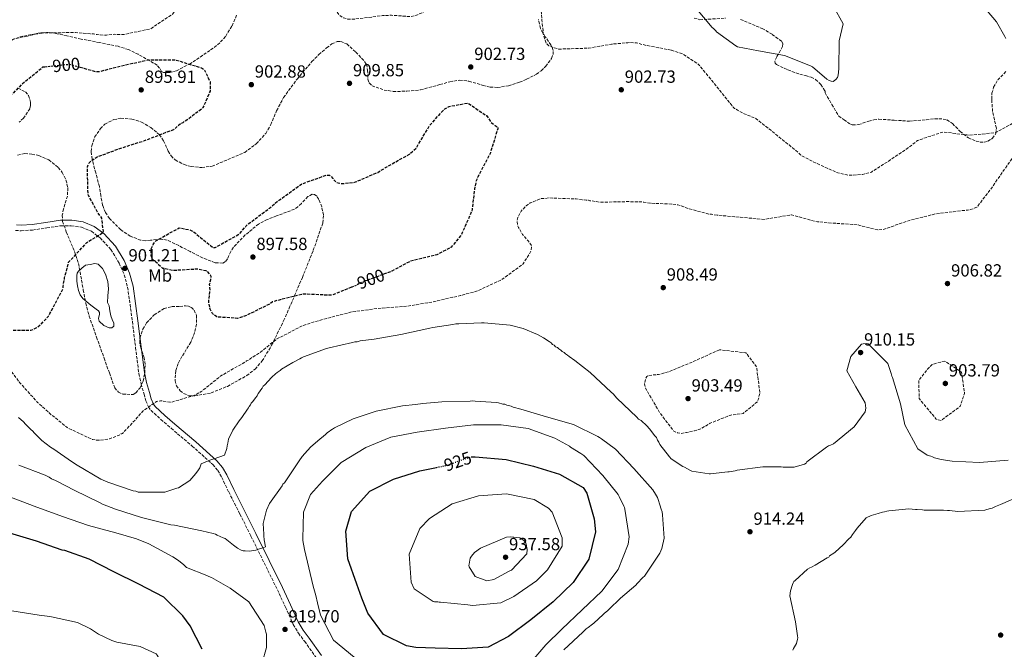
# Model space of a CAD drawing. Units: metres. Extents: x 569762 to 573190, y 4744979 to 4747328.
# Drawn here: x 570776 to 571338, y 4745476 to 4745835 of the extents above; entities that cross this region are included whole.
import ezdxf
from ezdxf.enums import TextEntityAlignment as Align

# ---------------------------------------------------------------- set-up
doc = ezdxf.new("R2010")
doc.units = ezdxf.units.M
doc.header["$MEASUREMENT"] = 0
for name, pattern in [('DGN Style 2', [1.739922, 1.043953, -0.695969]), ('DGN Style 3', [2.435891, 1.739922, -0.695969]), ('DGN Style 5', [1.217945, 0.521977, -0.695969])]:
    doc.linetypes.add(name, pattern=pattern)
for name, color, linetype, lineweight in [('Balsa-alberca', 142, 'Continuous', 0), ('Camino', 7, 'DGN Style 3', 0), ('Cota de curva de nivel depresión directora', 30, 'Continuous', 0), ('Cota de curva de nivel directora', 7, 'Continuous', 0), ('Cota de punto acotado terreno', 7, 'Continuous', 0), ('Curva de nivel de depresión directora', 30, 'DGN Style 3', 30), ('Curva de nivel de depresión intermedia', 30, 'DGN Style 3', 0), ('Curva de nivel directora', 30, 'Continuous', 30), ('Curva de nivel directora no vista', 30, 'DGN Style 5', 30), ('Curva de nivel intermedia', 30, 'Continuous', 0), ('de depresión directora no vista', 30, 'DGN Style 2', 30), ('Etiqueta de uso rústico', 92, 'Continuous', 0), ('Margen derecho', 7, 'Continuous', 0), ('Punto acotado terreno (símbolo)', 7, 'Continuous', 0), ('Zona arbolada', 92, 'DGN Style 3', 0)]:
    doc.layers.add(name, color=color, linetype=linetype, lineweight=lineweight)
doc.styles.add('Style-Arial', font='arial.ttf')

# ---------------------------------------------------------------- blocks, each defined once
blk = doc.blocks.new('5PATER')
at = {"layer": 'Punto acotado terreno (símbolo)', "linetype": 'Continuous', "lineweight": 0}
h = blk.add_hatch(color=51, dxfattribs=at)
edge = h.paths.add_edge_path()
edge.add_ellipse((0, 0), major_axis=(-0.11, -0.111), ratio=0.999422, start_angle=0, end_angle=360)

msp = doc.modelspace()

# ---------------------------------------------------------------- linework, layer by layer
at = {"layer": 'Balsa-alberca', "color": 142, "linetype": 'Continuous', "lineweight": 0, "elevation": 900.9, "flags": 128}
msp.add_lwpolyline([(570813.7, 4745694.97), (570816.4, 4745695.43), (570819.1, 4745695.89), (570821.04, 4745695.54), (570823.38, 4745693.12), (570825.13, 4745689.89), (570826.46, 4745685.71), (570826.95, 4745681.48), (570826.55, 4745677.56), (570826.37, 4745673.67), (570827.28, 4745671.87), (570827.73, 4745669.01), (570828.19, 4745666.16), (570829.07, 4745664.04), (570830.01, 4745661.96), (570830.01, 4745660.15), (570828.72, 4745659.29), (570827.31, 4745659.25), (570824.31, 4745660.64), (570821.59, 4745663.14), (570821.17, 4745664.55), (570821.67, 4745666.95), (570821.74, 4745668.02), (570821.27, 4745668.85), (570819.77, 4745669.89), (570818.27, 4745670.94), (570816.76, 4745672.14), (570814.47, 4745674.03), (570812.24, 4745676.03), (570810.77, 4745678.11), (570809.83, 4745680.54), (570809.18, 4745683.24), (570808.91, 4745685.94), (570808.76, 4745689.04), (570809.02, 4745690.5), (570809.8, 4745691.66), (570811.75, 4745693.31), (570813.7, 4745694.97)], close=True, dxfattribs=at)
at = {"layer": 'Balsa-alberca', "color": 142, "linetype": 'Continuous', "lineweight": 0, "elevation": 899.67, "flags": 128}
msp.add_lwpolyline([(570813.7, 4745694.97), (570816.4, 4745695.43), (570819.1, 4745695.89), (570821.04, 4745695.54), (570823.38, 4745693.12), (570825.13, 4745689.89), (570826.46, 4745685.71), (570826.95, 4745681.48), (570826.55, 4745677.56), (570826.37, 4745673.67), (570827.28, 4745671.87), (570827.73, 4745669.01), (570828.19, 4745666.16), (570829.07, 4745664.04), (570830.01, 4745661.96), (570830.01, 4745660.15), (570828.72, 4745659.29), (570827.31, 4745659.25), (570824.31, 4745660.64), (570821.59, 4745663.14), (570821.17, 4745664.55), (570821.67, 4745666.95), (570821.74, 4745668.02), (570821.27, 4745668.85), (570819.77, 4745669.89), (570818.27, 4745670.94), (570816.76, 4745672.14), (570814.47, 4745674.03), (570812.24, 4745676.03), (570810.77, 4745678.11), (570809.83, 4745680.54), (570809.18, 4745683.24), (570808.91, 4745685.94), (570808.76, 4745689.04), (570809.02, 4745690.5), (570809.8, 4745691.66), (570811.75, 4745693.31), (570813.7, 4745694.97)], dxfattribs=at)
at = {"layer": 'Camino', "color": 7, "linetype": 'DGN Style 3', "lineweight": 0}
msp.add_polyline3d([(570773.86, 4745714.83, 898.59), (570777.11, 4745714.62, 898.54), (570783.59, 4745715.03, 898.45), (570791.7, 4745716.25, 898.39), (570799.81, 4745717.47, 898.45), (570805.67, 4745717.52, 898.75), (570811.54, 4745716.6, 899.21), (570817.12, 4745714.32, 899.77), (570822.07, 4745710.62, 900.28), (570828.26, 4745703.88, 900.75), (570832.93, 4745696.22, 901.19), (570835.88, 4745689.44, 901.65), (570837.77, 4745682.41, 902.1), (570839.2, 4745672.65, 902.21), (570840.52, 4745662.89, 902.25), (570842.34, 4745648.01, 903.09), (570844.21, 4745633.14, 903.93), (570845.49, 4745627.25, 904.08), (570847.24, 4745621.43, 904.23), (570848.27, 4745617.68, 904.37), (570849.67, 4745614.12, 904.6), (570851.17, 4745612.13, 904.84), (570856.84, 4745606.95, 905.81), (570862.62, 4745601.94, 906.81), (570874.64, 4745591.77, 908.79), (570886.41, 4745581.26, 910.62), (570889.26, 4745577.8, 911.07), (570891.54, 4745573.9, 911.49), (570895.47, 4745565.66, 912.29), (570901.83, 4745553.07, 913.51), (570908.15, 4745540.45, 914.72), (570915.72, 4745525.15, 916.2), (570923.25, 4745509.84, 917.61), (570927.83, 4745499.95, 918.02), (570932.32, 4745490.03, 918.06), (570935.27, 4745485.02, 918.12), (570938.81, 4745480.35, 918.17), (570945.59, 4745470.83, 918.22)], dxfattribs=at)
at = {"layer": 'Curva de nivel de depresión directora', "color": 30, "linetype": 'DGN Style 3', "lineweight": 30, "elevation": 900, "flags": 128}
for points in [[(570790.53, 4745808.01), (570789.45, 4745807.9), (570777.07, 4745797.78), (570766.29, 4745787.02), (570754.3, 4745778.5), (570753.02, 4745777.22), (570752.14, 4745775.69), (570748.63, 4745771.52), (570735.67, 4745767.08), (570719.74, 4745764.48), (570706.54, 4745759.96), (570698.87, 4745754.18), (570698.47, 4745753.37), (570696.41, 4745744.32), (570696.5, 4745742.48), (570697.79, 4745736.72), (570704.64, 4745722.48), (570714.44, 4745710.42), (570724.47, 4745699.07), (570725.2, 4745698.51), (570733.71, 4745689.65), (570739, 4745684.46), (570739.57, 4745683.58), (570750.01, 4745670.95), (570762.05, 4745660.89), (570768.06, 4745657.87), (570782.55, 4745657.82), (570785.99, 4745659.35), (570788.47, 4745661.36), (570792.62, 4745665.86), (570793.5, 4745667.38), (570800.91, 4745681.57), (570801.06, 4745682.93), (570801.85, 4745687.74), (570804.15, 4745696.63), (570814.53, 4745707.87), (570817.89, 4745710.04), (570823.65, 4745713.5), (570823.96, 4745714.46), (570823.07, 4745721.82), (570820.57, 4745725.26), (570815.26, 4745735.18), (570814.82, 4745751.11), (570815.86, 4745753.44), (570816.74, 4745754.24), (570820.49, 4745756.81), (570834.81, 4745762.05), (570847.05, 4745765.93), (570862.33, 4745771.73), (570864.09, 4745772.38), (570868.33, 4745775.99), (570869.45, 4745776.39), (570880.96, 4745784.91), (570885.01, 4745794.21), (570885, 4745799.57), (570881.94, 4745805.97), (570879.86, 4745807.41), (570864.87, 4745812.01), (570849.18, 4745811.89), (570834.29, 4745808.49), (570821.41, 4745805.26), (570819.41, 4745805.33), (570810.49, 4745807.84)], [(570965.48, 4745682.37), (570954.18, 4745677.8), (570937.68, 4745678.48), (570920.48, 4745674.11), (570919.28, 4745673.07), (570905.6, 4745666.31), (570900.32, 4745664.61), (570888.71, 4745665.46), (570886.22, 4745667.38), (570884.85, 4745669.94), (570884.12, 4745673.38), (570884.12, 4745675.06), (570884.75, 4745679.55), (570884.83, 4745680.59), (570884.58, 4745684.11), (570884.89, 4745685.15), (570885.29, 4745686.75), (570885.45, 4745688.44), (570885.12, 4745689.24), (570883.36, 4745691.39), (570882.56, 4745691.71), (570877.67, 4745692.74), (570863.74, 4745691.9), (570857.81, 4745693.17), (570851.95, 4745698.36), (570851.23, 4745700.44), (570851.3, 4745704.36), (570852.33, 4745706.69), (570853.85, 4745708.85), (570867.2, 4745716.25), (570873.21, 4745715.23), (570876.33, 4745713.39), (570886.37, 4745705.09), (570887.73, 4745705.02), (570901.4, 4745712.74), (570904.91, 4745716.67), (570905.39, 4745717.39), (570906.03, 4745718.03), (570918.82, 4745727.6), (570923.77, 4745731.85), (570924.49, 4745732.26), (570937.12, 4745741.34), (570951.36, 4745746.42), (570952.96, 4745746.34), (570953.76, 4745745.7), (570954.81, 4745744.34), (570956.89, 4745742.27), (570957.94, 4745741.87), (570958.82, 4745741.71), (570960.9, 4745741.56), (570966.9, 4745742.21), (570967.86, 4745742.46), (570980.5, 4745747.93), (570981.38, 4745748.42), (570984.9, 4745750.67), (570998.57, 4745758.31), (571002.41, 4745761.68), (571010.14, 4745774.59), (571018.12, 4745783.58), (571018.84, 4745784.22), (571019.56, 4745784.63), (571021.16, 4745785.51), (571031.81, 4745787.46), (571042.55, 4745780.36), (571043.52, 4745778.84), (571045.13, 4745776.45), (571047.45, 4745774.69), (571048.98, 4745773.73), (571048.98, 4745772.85), (571044.77, 4745759.07), (571037.6, 4745745.28), (571036.64, 4745743.19), (571035.7, 4745738.39), (571034.36, 4745726.77), (571034.21, 4745725.97), (571028.08, 4745712.1), (571022.25, 4745705.12), (571014.17, 4745700.86), (570999.13, 4745697.21), (570988.57, 4745691.58), (570984.32, 4745689.99)]]:
    msp.add_lwpolyline(points, dxfattribs=at)
at = {"layer": 'Curva de nivel de depresión intermedia', "color": 30, "linetype": 'DGN Style 3', "lineweight": 0, "elevation": 905, "flags": 128}
for points in [[(570875.7, 4745853.6), (570876.33, 4745854.24), (570879.53, 4745857.45), (570883.2, 4745860.99), (570884.96, 4745862.43), (570892.63, 4745868.54), (570893.75, 4745869.02), (570894.55, 4745869.66), (570907.34, 4745878.5), (570908.62, 4745880.43), (570909.73, 4745883.31), (570910.36, 4745885.88), (570910.83, 4745891.32), (570911.15, 4745892.45), (570911.63, 4745893.25), (570914.02, 4745896.78), (570915.62, 4745897.9), (570919.62, 4745899.68), (570920.9, 4745900), (570928.26, 4745900.98), (570931.62, 4745900.83), (570933.07, 4745900.83), (570946.35, 4745902.95), (570946.99, 4745903.43), (570948.91, 4745904.87), (570949.55, 4745905.68), (570950.35, 4745906), (570952.59, 4745907.29), (570955.63, 4745907.93), (570956.59, 4745907.62), (570958.51, 4745906.98), (570959.16, 4745906.5), (570961.72, 4745904.27), (570962.21, 4745903.15), (570963.34, 4745898.67), (570963.5, 4745897.87), (570963.67, 4745896.1), (570963.83, 4745894.5), (570963.67, 4745893.54), (570961.31, 4745878.32), (570957.97, 4745867.74), (570957.65, 4745866.94), (570956.06, 4745863.58), (570953.83, 4745858.93), (570953.35, 4745858.12), (570953.04, 4745857), (570952.56, 4745856.04), (570951.92, 4745853.48), (570952.09, 4745850.11), (570953.55, 4745844.67), (570958.85, 4745837.32), (570960.94, 4745836.04), (570963.5, 4745835.41), (570966.22, 4745835.26), (570974.71, 4745836.24), (570983.19, 4745837.38), (570988.32, 4745837.55), (570999.21, 4745836.78), (571002.25, 4745837.43), (571005.93, 4745839.04), (571007.37, 4745840.17), (571009.93, 4745842.25), (571020.95, 4745853.65), (571021.75, 4745854.14), (571022.38, 4745854.94), (571023.34, 4745855.26), (571023.98, 4745856.06), (571024.94, 4745856.55), (571037.42, 4745862.02), (571038.86, 4745862.51), (571039.98, 4745862.67), (571041.26, 4745863.15), (571050.86, 4745865.42), (571051.66, 4745865.42), (571052.62, 4745865.75), (571055.67, 4745866.07), (571056.63, 4745866.08), (571057.43, 4745865.76), (571058.23, 4745865.6), (571059.35, 4745865.12), (571062.4, 4745863.53), (571063.2, 4745863.21), (571066.73, 4745860.34), (571067.86, 4745858.9), (571072.84, 4745850.26), (571074.16, 4745834.73), (571074.82, 4745828.65), (571074.82, 4745827.05), (571074.99, 4745826.25), (571076.6, 4745821.45), (571078.2, 4745820.17), (571080.77, 4745819.06), (571083.81, 4745818.26), (571084.94, 4745818.27), (571100.79, 4745818.79), (571113.91, 4745821.06), (571123.2, 4745821.89), (571124.32, 4745822.05), (571128.17, 4745821.74), (571133.13, 4745820.47), (571148.03, 4745817.63)], [(570471.28, 4745808.84), (570483.59, 4745818.32), (570490.78, 4745824.11), (570502.12, 4745835.02), (570512.51, 4745845.94), (570520.49, 4745853.17), (570521.45, 4745853.81), (570525.93, 4745857.03), (570528.81, 4745858.63), (570529.93, 4745859.44), (570544, 4745865.72), (570547.21, 4745865.89), (570548.49, 4745865.25), (570552.02, 4745863.34), (570553.94, 4745862.22), (570554.58, 4745861.42), (570556.35, 4745859.67), (570558.76, 4745854.87), (570559.41, 4745853.11), (570559.9, 4745851.35), (570563.94, 4745836.3), (570565.23, 4745831.66), (570566.36, 4745827.98), (570567.17, 4745825.9), (570569.9, 4745820.3), (570571.19, 4745818.71), (570571.83, 4745817.75), (570572.63, 4745817.11), (570574.56, 4745815.51), (570575.36, 4745814.71), (570580.98, 4745810.4), (570581.94, 4745809.45), (570582.9, 4745808.97), (570583.87, 4745808.17), (570589.96, 4745804.18), (570597.18, 4745800.52), (570598.62, 4745800.04), (570614.65, 4745795.44), (570629.86, 4745795.16), (570632.26, 4745795.48), (570647.31, 4745797.28), (570655.32, 4745797.94), (570662.2, 4745799.08), (570663.64, 4745799.57), (570665.08, 4745799.73), (570680.13, 4745802.33), (570693.1, 4745804.29), (570701.42, 4745805.27), (570702.7, 4745805.59), (570712.14, 4745807.38), (570713.43, 4745807.38), (570714.71, 4745807.7), (570715.99, 4745807.71), (570721.27, 4745807.88), (570724, 4745807.25), (570724.64, 4745806.61), (570725.44, 4745805.33), (570726.08, 4745804.69), (570728.49, 4745802.62), (570729.94, 4745801.82), (570730.74, 4745801.5), (570736.19, 4745800.23), (570740.83, 4745800.89), (570741.95, 4745801.05), (570744.19, 4745801.7), (570746.27, 4745802.18), (570747.23, 4745802.66), (570749.63, 4745804.27), (570750.43, 4745804.75), (570751.23, 4745805.56), (570752.02, 4745806.04), (570752.82, 4745807), (570753.62, 4745807.65), (570754.42, 4745808.61), (570755.38, 4745809.41), (570756.82, 4745811.18), (570767.84, 4745821.45), (570772.64, 4745823.87), (570775.04, 4745824.68), (570776.32, 4745825.32), (570777.44, 4745825.48), (570786.72, 4745827.27), (570788, 4745827.59), (570804.18, 4745827.63), (570808.02, 4745827.64), (570816.51, 4745827.02), (570817.47, 4745827.03), (570818.27, 4745826.87), (570820.51, 4745826.55), (570824.52, 4745826.24), (570825.8, 4745826.25), (570830.44, 4745826.74), (570831.4, 4745826.58), (570835.73, 4745826.59), (570850.93, 4745829.83), (570862.92, 4745837.87), (570869.47, 4745844.3), (570870.11, 4745844.78), (570870.43, 4745845.58), (570872.34, 4745848.95), (570875.7, 4745853.6)], [(571148.03, 4745817.63), (571154.93, 4745815.24), (571163.11, 4745809.82), (571164.07, 4745808.86), (571174.03, 4745796.71), (571183.35, 4745785.21), (571183.99, 4745784.41), (571184.95, 4745784.09), (571185.76, 4745783.45), (571189.6, 4745781.38), (571196.18, 4745778.68), (571206.61, 4745770.53), (571208.47, 4745768.87), (571215.24, 4745763.57), (571222.39, 4745757.42), (571228.56, 4745754.15), (571242.91, 4745747.63), (571248.04, 4745746.44), (571248.84, 4745746.28), (571249.64, 4745746.28), (571257.16, 4745746.7), (571262.13, 4745748.08), (571262.76, 4745748.56), (571266.52, 4745750.97), (571271.16, 4745753.78), (571283.79, 4745762.38), (571285.15, 4745763.51), (571288.5, 4745766.16), (571303.14, 4745771), (571316.68, 4745769.27), (571317.56, 4745769.04), (571332.93, 4745770.52), (571346.37, 4745777.92), (571358.19, 4745787.4), (571364.58, 4745793.42), (571367.06, 4745795.67), (571372.49, 4745800.41), (571376.09, 4745802.9), (571376.89, 4745803.3), (571382.01, 4745805.64), (571382.81, 4745806.04), (571397.2, 4745812.08), (571407.53, 4745811.55), (571408.42, 4745809.95), (571408.75, 4745807.95), (571407.71, 4745803.94), (571401.88, 4745798), (571388.13, 4745790.28), (571374.46, 4745784), (571361.51, 4745774.83), (571350.48, 4745764.48), (571342.02, 4745755.33), (571333, 4745742.41), (571331.65, 4745740.25), (571322.39, 4745728.13), (571320.47, 4745727.25), (571316.95, 4745726.28), (571315.27, 4745726.27), (571314.31, 4745726.19), (571298.62, 4745724.23), (571283.74, 4745720.51), (571268.86, 4745715.34), (571266.13, 4745715.1), (571255.56, 4745717.55), (571254.36, 4745718.03), (571237.94, 4745719.11), (571232.49, 4745719.65), (571231.37, 4745719.65), (571216.47, 4745723.7), (571200.94, 4745721.09), (571174.16, 4745723.52)], [(571174.16, 4745723.52), (571170.85, 4745724), (571169.89, 4745724), (571158.2, 4745727.17), (571155.15, 4745728.28), (571153.07, 4745729.08), (571151.78, 4745729.4), (571148.26, 4745729.87), (571135.77, 4745730.32), (571132.4, 4745730.95), (571131.44, 4745731.11), (571123.11, 4745731.24), (571107.26, 4745730.88), (571102.61, 4745731.67), (571101.49, 4745731.67), (571100.69, 4745731.99), (571099.41, 4745731.98), (571098.29, 4745732.3), (571097.17, 4745732.3), (571093.64, 4745732.77), (571078.27, 4745733.37), (571075.54, 4745733.04), (571074.1, 4745733.04), (571072.82, 4745732.72), (571067.54, 4745730.46), (571066.58, 4745729.98), (571065.95, 4745729.34), (571065.15, 4745728.85), (571062.27, 4745725.8), (571060.36, 4745722.11), (571060.04, 4745720.19), (571060.37, 4745717.31), (571060.85, 4745716.51), (571063.11, 4745712.51), (571065.68, 4745709.48), (571066.32, 4745708.84), (571068.25, 4745706.12), (571068.25, 4745705.32), (571067.93, 4745703.08), (571063.47, 4745695.7), (571051.16, 4745686.7), (571036.93, 4745680.1), (571027.64, 4745677.67), (571012.76, 4745674.27), (571011.48, 4745673.95), (570996.91, 4745671.51), (570980.58, 4745670.34), (570965.05, 4745668.22), (570963.61, 4745667.74), (570955.29, 4745665.63), (570945.05, 4745662.88), (570943.61, 4745662.56), (570938.01, 4745660.62), (570936.57, 4745659.98), (570922.97, 4745652.9), (570920.25, 4745650.81), (570912.42, 4745644.54), (570910.66, 4745643.42), (570907.63, 4745641.65), (570906.83, 4745640.85), (570905.71, 4745640.36), (570904.91, 4745639.72), (570900.27, 4745637.15), (570891, 4745631.84), (570890.84, 4745631.68), (570879.81, 4745622.84), (570876.77, 4745621.23), (570875.97, 4745620.75), (570863.01, 4745616.87), (570861.89, 4745616.87), (570860.29, 4745617.03), (570856.6, 4745617.66), (570854.2, 4745617.17), (570853.4, 4745616.69), (570846.53, 4745611.71), (570844.13, 4745609.14), (570843.33, 4745608.01), (570834.87, 4745599.02), (570834.07, 4745598.7), (570833.43, 4745598.22), (570832.63, 4745597.9), (570827.51, 4745595.96), (570826.71, 4745595.8), (570823.99, 4745595.31), (570820.63, 4745595.14), (570817.9, 4745595.46), (570803.31, 4745602.31), (570795.61, 4745608.69), (570794.33, 4745609.49), (570793.2, 4745610.61), (570786.46, 4745616.68), (570776.34, 4745627.86), (570771.36, 4745634.57), (570770.4, 4745635.53), (570764.45, 4745642.88), (570763.97, 4745643.68), (570763.33, 4745644.32), (570762.85, 4745645.12), (570761.72, 4745646.88), (570761.24, 4745647.52), (570760.11, 4745648.96)], [(571175.44, 4745646.72), (571161.44, 4745640.36), (571146.8, 4745634.32), (571140.72, 4745632.62), (571134.96, 4745632.12), (571134.08, 4745631.48), (571133.44, 4745630.44), (571132.65, 4745627.15), (571133.21, 4745624.91), (571141.26, 4745611), (571149.45, 4745600.29), (571151.54, 4745599.42), (571153.54, 4745599.02), (571156.74, 4745599.59), (571161.14, 4745600.56), (571162.9, 4745600.89), (571164.82, 4745601.69), (571170.18, 4745604.83), (571181.94, 4745609.5), (571188.98, 4745610.4), (571197.29, 4745617.31), (571198.56, 4745622.12), (571196.6, 4745637.09), (571190.57, 4745645), (571175.44, 4745646.72)], [(571304.06, 4745640.25), (571296.86, 4745638.39), (571294.7, 4745636.3), (571289.19, 4745629.32), (571289.38, 4745618.91), (571299.1, 4745607.17), (571300.06, 4745606.77), (571301.9, 4745606.37), (571312.85, 4745614.49), (571315.32, 4745621.86), (571313.53, 4745633.95), (571304.06, 4745640.25)]]:
    msp.add_lwpolyline(points, dxfattribs=at)
at = {"layer": 'Curva de nivel directora', "color": 30, "linetype": 'Continuous', "lineweight": 30, "elevation": 925, "flags": 128}
for points in [[(571033.73, 4745585.67), (571033.85, 4745585.71), (571036.02, 4745585.72), (571053.8, 4745584.16), (571069.34, 4745580.36), (571084.24, 4745575.83), (571097.64, 4745568.1), (571099.81, 4745564.9), (571104.01, 4745550.34), (571104.67, 4745542.97), (571100.86, 4745527.35), (571092.01, 4745514.03), (571080.67, 4745502.87), (571067.8, 4745492.67), (571055.02, 4745483.19), (571043.58, 4745477.08), (571028.37, 4745476.08), (571013.32, 4745476.44), (571002.26, 4745476.81), (570996.98, 4745477.76), (570983.75, 4745484.37), (570974.91, 4745496.52), (570971.36, 4745505.08), (570970.4, 4745507.64), (570969.43, 4745510.36), (570968.54, 4745513.08), (570963.46, 4745527.48), (570962.22, 4745543.17), (570965.55, 4745554.39), (570976.01, 4745566.02), (570989.45, 4745572.94), (571004.49, 4745577.63), (571014.04, 4745579.62)], [(570880.31, 4745475.86), (570873.39, 4745489.3), (570869.37, 4745494.89), (570858.45, 4745505.59), (570844.18, 4745513.09), (570829.91, 4745520.1), (570815.8, 4745527.27), (570802.01, 4745532.19), (570800.41, 4745532.51), (570785.83, 4745537.6), (570770.6, 4745542.04)]]:
    msp.add_lwpolyline(points, dxfattribs=at)
at = {"layer": 'Curva de nivel directora no vista', "color": 30, "linetype": 'DGN Style 5', "lineweight": 30, "elevation": 925, "flags": 128}
msp.add_lwpolyline([(571014.04, 4745579.62), (571019.29, 4745580.71), (571033.73, 4745585.67)], dxfattribs=at)
at = {"layer": 'Curva de nivel intermedia', "color": 30, "linetype": 'Continuous', "lineweight": 0, "flags": 128}
for points, elevation in [([(571240.53, 4745842.6), (571246.08, 4745832.6), (571243.78, 4745822.91), (571243.66, 4745806.97), (571243.27, 4745803.29), (571242.71, 4745802.09), (571241.91, 4745800.96), (571240.24, 4745799.76), (571239.19, 4745799.92), (571237.99, 4745800.39), (571236.71, 4745801.19), (571228.6, 4745808.22), (571227.4, 4745808.61), (571212.65, 4745814.66), (571197.75, 4745817.27), (571185.82, 4745819.56), (571184.85, 4745820.12), (571173.74, 4745828.15), (571173.46, 4745828.65), (571172.1, 4745829.93), (571171.29, 4745830.65), (571161.49, 4745842.4)], 910), ([(571328.14, 4745840.03), (571333.44, 4745833.8), (571338.27, 4745825.48), (571338.91, 4745824.36)], 910), ([(571081.21, 4745649.3), (571080.24, 4745649.78), (571079.44, 4745650.74), (571078.32, 4745651.38), (571075.11, 4745653.45), (571071.58, 4745655.52), (571063.56, 4745658.87), (571056.03, 4745660.77), (571041.14, 4745662.01), (571039.69, 4745662.17), (571026.72, 4745661.49), (571024.96, 4745661.49), (571023.36, 4745661.16), (571012, 4745659.53), (571010.24, 4745659.05), (570993.75, 4745655.48), (570978.54, 4745652.72), (570970.38, 4745651.74), (570968.78, 4745651.26), (570967.34, 4745651.25), (570966.06, 4745650.93), (570952.77, 4745647.85), (570951.33, 4745647.53), (570938.05, 4745642.69), (570937.09, 4745642.05), (570935.97, 4745641.56), (570932.14, 4745639.47), (570925.58, 4745635.61), (570924.78, 4745634.97), (570923.18, 4745633.68), (570922.22, 4745633.04), (570921.58, 4745632.4), (570920.62, 4745631.75), (570919.83, 4745630.95), (570915.99, 4745626.78), (570915.19, 4745625.98), (570914.56, 4745624.85), (570913.76, 4745623.89), (570913.12, 4745622.77), (570912.32, 4745621.8), (570911.69, 4745620.52), (570910.73, 4745619.4), (570909.29, 4745617.31), (570908.33, 4745616.35), (570907.86, 4745615.39), (570907.06, 4745614.42), (570906.74, 4745613.62), (570906.1, 4745612.82), (570902.91, 4745608.17), (570901.47, 4745606.24), (570897.8, 4745600.79), (570895.41, 4745595.66), (570894.94, 4745593.41), (570894.62, 4745591.97), (570894.47, 4745590.37), (570893.03, 4745586.68), (570887.11, 4745584.58), (570885.67, 4745584.1), (570879.76, 4745581.68), (570878.96, 4745579.44), (570878.16, 4745578.32), (570876.73, 4745576.23), (570873.21, 4745572.22), (570866.82, 4745568.04), (570865.86, 4745567.72), (570858.98, 4745565.46), (570845.05, 4745565.58), (570843.76, 4745565.58), (570842.48, 4745566.05), (570841.04, 4745566.21), (570826.45, 4745571.14), (570823.89, 4745572.41), (570822.61, 4745572.89), (570808.97, 4745580.86), (570805.77, 4745582.94), (570795.66, 4745590.12), (570794.7, 4745590.59), (570793.89, 4745591.23), (570788.92, 4745595.06), (570784.58, 4745599.22), (570783.46, 4745600.49), (570782.82, 4745600.97), (570779.45, 4745604.33), (570778.32, 4745605.61), (570775.59, 4745608.16)], 910), ([(571340.17, 4745583.83), (571323.84, 4745582.5), (571308.14, 4745583.1), (571301.89, 4745584.05), (571298.21, 4745585), (571297.08, 4745585.64), (571295.96, 4745585.96), (571294.04, 4745586.62), (571288.67, 4745590.22), (571281.27, 4745603.82), (571278.67, 4745615.98), (571274.15, 4745630.86), (571273.83, 4745631.66), (571273.67, 4745632.46), (571273.34, 4745633.26), (571271.49, 4745638.94), (571260.25, 4745650.12), (571259.37, 4745650.36), (571257.36, 4745650.2), (571256.48, 4745649.87), (571250.34, 4745642.97), (571248.2, 4745634.64), (571253.26, 4745625.52), (571258.65, 4745616.41), (571258.9, 4745613.45), (571258.51, 4745611.36), (571252.28, 4745602.7), (571240.46, 4745592.98), (571238.86, 4745592.26), (571237.65, 4745591.89), (571236.53, 4745591.25), (571225.35, 4745582.73), (571224.87, 4745582.09), (571224.07, 4745581.45), (571217.99, 4745579.83), (571211.74, 4745579.81), (571210.62, 4745579.97), (571200.21, 4745579.94), (571185.48, 4745577.98), (571184.36, 4745577.66), (571181, 4745577.17), (571180.2, 4745577.01), (571178.6, 4745576.85), (571170.43, 4745576.02), (571169.63, 4745576.02), (571159.7, 4745577.44), (571158.9, 4745577.92), (571155.53, 4745579.67), (571154.57, 4745580.15), (571147.83, 4745584.61), (571146.87, 4745585.57), (571141.4, 4745592.77), (571140.92, 4745594.05), (571140.12, 4745595.16), (571139.47, 4745596.6), (571138.67, 4745597.56), (571135.62, 4745601.72), (571134.01, 4745603.32), (571130.8, 4745606.35), (571129.36, 4745607.15), (571128.23, 4745608.27), (571116.99, 4745619.13), (571114.75, 4745621.68), (571113.62, 4745622.64), (571101.74, 4745633.82), (571092.92, 4745640.68), (571089.71, 4745642.92), (571088.75, 4745643.72), (571087.62, 4745644.35), (571086.82, 4745645.15), (571085.7, 4745645.79), (571084.9, 4745646.59), (571083.77, 4745647.23), (571082.97, 4745648.03), (571082.01, 4745648.5), (571081.21, 4745649.3)], 910), ([(571086.6, 4745475.59), (571097.46, 4745485.71), (571099.38, 4745487.48), (571100.5, 4745488.28), (571103.06, 4745490.21), (571103.7, 4745490.85), (571109.13, 4745495.67), (571109.93, 4745496.47), (571111.53, 4745497.76), (571112.32, 4745498.56), (571119.03, 4745504.98), (571127.82, 4745512.53), (571128.46, 4745513.33), (571131.82, 4745516.87), (571132.61, 4745517.67), (571141.39, 4745530.66), (571142.66, 4745533.39), (571143.93, 4745539.32), (571142.93, 4745552.61), (571142.77, 4745554.21), (571142.28, 4745555.81), (571141.48, 4745558.37), (571140.51, 4745561.41), (571140.03, 4745562.37), (571138.9, 4745564.29), (571137.45, 4745566.85), (571126.53, 4745578.99), (571116.09, 4745590.01), (571108.07, 4745595.92), (571107.11, 4745596.71), (571105.99, 4745597.35), (571092.2, 4745604.04), (571076.81, 4745608.49), (571062.07, 4745612.93), (571057.74, 4745614.04), (571056.62, 4745614.52), (571054.21, 4745615.16), (571052.93, 4745615.63), (571051.81, 4745615.79), (571049.41, 4745616.42), (571048.28, 4745616.58), (571036.11, 4745617.35), (571034.67, 4745617.51), (571033.23, 4745617.34), (571017.06, 4745616.98), (571006.17, 4745615.99), (571002.01, 4745615.5), (570994.64, 4745614.68), (570979.59, 4745611.76), (570966.47, 4745607.4), (570955.76, 4745602.25), (570954.64, 4745601.45), (570953.68, 4745600.96), (570952.88, 4745600.16), (570951.76, 4745599.52), (570950.64, 4745598.39), (570946.33, 4745594.86), (570942.17, 4745591.17), (570938.82, 4745587.63), (570937.38, 4745585.87), (570935.63, 4745583.3), (570927.33, 4745570.79), (570926.37, 4745569.99), (570925.9, 4745569.18), (570918.71, 4745559.08), (570916.96, 4745555.23), (570915.22, 4745547.7), (570915.56, 4745541.45), (570915.56, 4745540.65), (570915.72, 4745538.25), (570916.38, 4745534.41), (570915.42, 4745533.93), (570912.54, 4745532.96), (570910.94, 4745532.47), (570907.09, 4745531.82), (570904.85, 4745531.98), (570903.73, 4745531.97), (570902.61, 4745532.45), (570900.52, 4745533.57), (570898.28, 4745535.32), (570893.46, 4745538.99), (570892.34, 4745539.47), (570888.81, 4745540.9), (570887.85, 4745541.54), (570886.57, 4745541.86), (570880.16, 4745543.44), (570864.62, 4745546.61)], 915), ([(570966.97, 4745471.43), (570955.33, 4745481.01), (570947.77, 4745495.41), (570946.07, 4745502.45), (570945.1, 4745506.61), (570943.64, 4745511.97), (570938.62, 4745532.86), (570937.81, 4745537.98), (570937.81, 4745538.86), (570938.17, 4745554), (570942.15, 4745564.18), (570948.93, 4745571.72), (570959.71, 4745582.4), (570973.63, 4745590.92), (570987.94, 4745596.96), (571003.07, 4745599.72), (571019.08, 4745601.93), (571035.09, 4745603.97), (571050.86, 4745603.93), (571066.4, 4745601.89), (571081.47, 4745596.32), (571089.81, 4745591.7), (571090.45, 4745591.22), (571096.39, 4745587.55), (571098.07, 4745586.44), (571108.91, 4745574.93), (571117.67, 4745564.15), (571118.23, 4745563.11), (571120.81, 4745557.59), (571121.29, 4745556.71), (571121.53, 4745555.75), (571123.97, 4745540.06), (571123.34, 4745535.81), (571117.61, 4745521.31), (571108.36, 4745508.95), (571097.18, 4745498.43), (571085.59, 4745487.35), (571076.33, 4745478.36), (571066.19, 4745466.49)], 920), ([(570864.62, 4745546.61), (570862.37, 4745546.92), (570860.93, 4745547.24), (570845.71, 4745551.04), (570830.96, 4745555.81), (570823.43, 4745558.67), (570821.66, 4745559.63), (570807.23, 4745566.64), (570797.77, 4745571.58), (570796.65, 4745572.22), (570794.41, 4745573.17), (570793.12, 4745573.97), (570790.72, 4745575.24), (570775.81, 4745580.81)], 915), ([(570770.01, 4745563.03), (570784.43, 4745557.46), (570800.62, 4745551.58), (570815.53, 4745546.49), (570831.08, 4745542.21), (570842.93, 4745538.88), (570849.83, 4745536.01), (570863.62, 4745528.52), (570866.83, 4745526.45), (570869.88, 4745524.05), (570871.48, 4745522.61), (570883.02, 4745518), (570884.15, 4745517.36), (570885.59, 4745516.89), (570896.34, 4745510.83), (570906.92, 4745503.01), (570915.61, 4745489.42), (570916.09, 4745487.98), (570916.74, 4745485.58), (570917.06, 4745484.46), (570917.06, 4745483.18), (570917.08, 4745476.93), (570914.54, 4745468.12)], 920), ([(571034.63, 4745500.76), (571031.83, 4745501.23), (571016.37, 4745502.71), (571015.57, 4745502.71), (571014.69, 4745502.87), (571012.93, 4745503.02), (571012.04, 4745503.18), (571001.3, 4745510.44), (570999.61, 4745514.2), (570998.44, 4745530.05), (571004.49, 4745544.72), (571010.08, 4745550.42), (571022.87, 4745558.94), (571037.91, 4745563.38), (571053.93, 4745564.46), (571069.79, 4745561.38), (571077.97, 4745556.36), (571080.06, 4745554.12), (571085.7, 4745539.48), (571085.71, 4745534.76), (571077.42, 4745521.12), (571071.83, 4745515.74), (571071.03, 4745514.86), (571058.08, 4745505.94), (571050.8, 4745502.32), (571034.63, 4745500.76)], 930), ([(571350.29, 4745564.67), (571335.89, 4745558.39), (571333.01, 4745557.26), (571331.09, 4745556.45), (571329.81, 4745556.13), (571326.77, 4745555.32), (571311.4, 4745554.48), (571306.76, 4745554.95), (571305.48, 4745554.95), (571303.23, 4745555.26), (571302.11, 4745555.26), (571297.15, 4745555.25), (571292.18, 4745555.23), (571291.22, 4745555.39), (571288.18, 4745555.7), (571287.38, 4745555.7), (571283.53, 4745556.01), (571272.17, 4745554.86), (571271.04, 4745554.7)], 915), ([(571271.04, 4745554.7), (571269.6, 4745554.21), (571268.48, 4745554.05), (571266.08, 4745553.4), (571261.92, 4745552.11), (571259.2, 4745550.82), (571254.09, 4745545.05), (571253.14, 4745543.6), (571251.38, 4745541.36), (571250.42, 4745539.91), (571249.31, 4745538.79), (571245.95, 4745535.42), (571241.48, 4745531.24), (571240.68, 4745530.76), (571238.28, 4745529.15), (571237.8, 4745528.51), (571236.84, 4745528.03), (571229.97, 4745523.84), (571227.89, 4745522.72), (571227.09, 4745522.4), (571225.65, 4745521.59), (571218.62, 4745515.17), (571217.98, 4745514.52), (571217.5, 4745513.72), (571217.18, 4745512.92), (571215.91, 4745509.23), (571215.6, 4745506.35), (571218.84, 4745491.63), (571219.98, 4745483.46), (571220.14, 4745482.5), (571219.99, 4745481.7), (571219.35, 4745479.14), (571217.76, 4745476.25), (571217.28, 4745475.29)], 915), ([(571042.72, 4745514.97), (571036.07, 4745517.44), (571032.61, 4745522.87), (571032.53, 4745523.67), (571032.61, 4745524.47), (571033.24, 4745527.84), (571033.96, 4745528.96), (571035.79, 4745531.05), (571039.15, 4745533.54), (571054.03, 4745539.74), (571056.51, 4745539.99), (571061.56, 4745539.44), (571063.88, 4745538), (571064.77, 4745536.89), (571065.25, 4745535.77), (571065.74, 4745532.8), (571065.5, 4745530.32), (571056.88, 4745520.93), (571055.45, 4745520.47), (571046.8, 4745515.62), (571042.72, 4745514.97)], 935), ([(570771.7, 4745497.86), (570787.25, 4745495.42), (570793.49, 4745494.64), (570794.29, 4745494.48), (570809.2, 4745491.15)], 930), ([(570809.2, 4745491.15), (570816.65, 4745487.49), (570821.22, 4745484.54), (570828.76, 4745480.96), (570831.57, 4745480), (570845.02, 4745477.47), (570854, 4745473.25), (570854.72, 4745472.53), (570855.21, 4745471.66), (570856.26, 4745469.18), (570856.98, 4745466.86), (570857.3, 4745466.06)], 930)]:
    msp.add_lwpolyline(points, dxfattribs=dict(at, elevation=elevation))
at = {"layer": 'de depresión directora no vista', "color": 30, "linetype": 'DGN Style 2', "lineweight": 30, "elevation": 900, "flags": 128}
for points in [[(570810.49, 4745807.84), (570804.74, 4745809.46), (570790.53, 4745808.01)], [(570984.32, 4745689.99), (570973.29, 4745685.86), (570971.45, 4745685.21), (570968.33, 4745683.52), (570965.48, 4745682.37)]]:
    msp.add_lwpolyline(points, dxfattribs=at)
at = {"layer": 'Margen derecho', "color": 7, "linetype": 'Continuous', "lineweight": 0}
msp.add_polyline3d([(570774.34, 4745717.99, 898.59), (570777.11, 4745717.81, 898.54), (570783.26, 4745718.19, 898.45), (570791.23, 4745719.4, 898.39), (570799.56, 4745720.65, 898.45), (570805.91, 4745720.7, 898.75), (570812.4, 4745719.69, 899.21), (570818.7, 4745717.11, 899.77), (570824.21, 4745712.99, 900.28), (570830.81, 4745705.8, 900.75), (570835.75, 4745697.69, 901.19), (570838.89, 4745690.49, 901.65), (570840.89, 4745683.06, 902.1), (570842.35, 4745673.09, 902.21), (570843.68, 4745663.29, 902.25), (570845.49, 4745648.41, 903.09), (570847.34, 4745633.68, 903.93), (570848.58, 4745628.05, 904.08), (570850.3, 4745622.31, 904.23), (570851.29, 4745618.68, 904.37), (570852.47, 4745615.68, 904.6), (570853.53, 4745614.28, 904.84), (570858.96, 4745609.33, 905.81), (570864.69, 4745604.35, 906.81), (570876.73, 4745594.17, 908.79), (570888.71, 4745583.47, 910.62), (570891.88, 4745579.63, 911.07), (570894.35, 4745575.38, 911.49), (570898.32, 4745567.06, 912.29), (570904.67, 4745554.5, 913.51), (570911, 4745541.87, 914.72), (570918.57, 4745526.56, 916.2), (570926.12, 4745511.21, 917.61), (570930.73, 4745501.28, 918.02), (570935.15, 4745491.49, 918.06), (570937.91, 4745486.8, 918.12), (570941.37, 4745482.23, 918.17), (570948.39, 4745472.39, 918.22)], dxfattribs=at)
at = {"layer": 'Zona arbolada', "color": 92, "linetype": 'DGN Style 3', "lineweight": 0}
for points in [[(570900, 4745837.54, 901.34), (570897.25, 4745831.24, 901.37)], [(570897.25, 4745831.24, 901.37), (570893.63, 4745825.4, 901.34), (570890.37, 4745821.83, 901.28), (570884.73, 4745817.39, 901.17), (570878.63, 4745813.34, 901.04), (570873.63, 4745810.06, 900.66), (570865.67, 4745805.92, 899.58), (570861.8, 4745804.86, 899.12), (570858.22, 4745804.87, 898.91), (570857.18, 4745805.53, 899.37), (570856.07, 4745807.39, 900.95), (570854.6, 4745809.07, 901.95), (570843.9, 4745815.27, 902.24), (570838.25, 4745817.96, 902.36), (570832.34, 4745819.83, 902.56), (570821.81, 4745821.94, 903.02), (570811.29, 4745823.99, 903.47), (570803.17, 4745825.82, 903.82), (570795.05, 4745827.55, 904.08), (570791.47, 4745827.75, 904), (570786.06, 4745826.91, 903.57), (570780.63, 4745825.71, 903.17), (570772.65, 4745823.95, 902.85)], [(570886, 4745751.45, 901.95), (570904.61, 4745759.32, 902.56), (570911.22, 4745764.25, 903.29), (570916.61, 4745770.17, 904.08), (570919.47, 4745775.15, 904.34), (570922.82, 4745783.08, 904.45), (570926.77, 4745790.63, 904.38), (570934.51, 4745801.13, 903.25), (570942.95, 4745811.1, 902.25), (570946.94, 4745815.13, 903), (570951.34, 4745818.94, 903.77), (570954.31, 4745821.17, 903.76), (570957.34, 4745822.56, 903.77), (570959.38, 4745822.62, 903.85), (570962.88, 4745821.16, 903.97), (570968.01, 4745816.58, 904.17), (570973, 4745811.18, 904.38), (570974.06, 4745809.59, 904.45), (570974.74, 4745806.26, 904.59), (570974.92, 4745801.08, 904.81), (570975.59, 4745798.92, 904.91), (570977.24, 4745797.37, 904.99), (570984.07, 4745794.91, 904.7), (570989.29, 4745794.13, 904.04), (570997.16, 4745794.17, 902.97), (571004.89, 4745795.03, 902.56), (571015.99, 4745797.99, 902.86), (571021.54, 4745799.62, 903.01), (571027.12, 4745800.5, 903.17), (571032.52, 4745799.95, 903.32), (571040.64, 4745797.55, 903.55), (571044.7, 4745796.58, 903.66), (571048.76, 4745796.35, 903.77), (571055.1, 4745797.36, 903.19), (571061.38, 4745799.39, 902.56), (571065.46, 4745801.03, 902.98), (571071.06, 4745803.94, 904.24), (571073.73, 4745805.92, 904.77), (571076.38, 4745808.44, 904.99), (571079.67, 4745812.93, 904.99), (571080.52, 4745815.23, 904.99), (571080.56, 4745817.47, 904.99), (571079.32, 4745820.62, 904.99), (571076.11, 4745825.33, 904.99), (571073.32, 4745830.07, 904.99), (571072.14, 4745835.15, 905.08)], [(571160.99, 4745835.94, 908.68), (571164.21, 4745834.99, 908.85), (571178.89, 4745835.86, 910.14)], [(571187.5, 4745835.17, 910.46), (571199.81, 4745830.02, 909.83), (571205.56, 4745826.66, 909.45), (571210.97, 4745822.61, 909.25), (571211.69, 4745821.27, 909.24), (571211.51, 4745819.81, 909.23), (571208.18, 4745813.86, 909.22), (571207.09, 4745811.21, 909.23), (571207.22, 4745810.16, 909.24), (571208, 4745809.38, 909.25), (571214.49, 4745806.37, 909.42), (571221.24, 4745804, 909.55), (571224.55, 4745803.18, 909.4), (571227.85, 4745802.22, 909.25), (571230.31, 4745800.88, 909.25), (571233.36, 4745798.02, 909.25), (571235.68, 4745794.43, 909.25), (571235.69, 4745793.22, 909.25), (571239.61, 4745786.62, 909.51), (571243.53, 4745780.02, 909.86), (571246.54, 4745777.93, 908.79), (571249.55, 4745775.83, 907.73), (571251.33, 4745775.05, 907.31), (571254.83, 4745775.16, 907.27), (571260.6, 4745777.07, 907.99), (571263.53, 4745777.95, 908.3), (571266.38, 4745778.28, 908.34), (571275.09, 4745777.7, 907.52), (571283.81, 4745777.12, 906.82), (571293.43, 4745777.94, 906.8), (571298.24, 4745778.46, 906.86), (571303.04, 4745778.37, 906.82), (571305.16, 4745777.82, 906.73), (571308.42, 4745775.73, 906.47), (571312.8, 4745771.33, 905.92), (571317.49, 4745767.59, 905.3), (571321.95, 4745765.73, 903.99), (571324.26, 4745765.23, 903.24), (571326.51, 4745765.21, 902.86), (571328.52, 4745765.7, 903.22), (571331.3, 4745767.35, 904.6), (571333.11, 4745770.03, 905.6), (571333.44, 4745773.18, 905.77), (571332.29, 4745777.92, 905.89), (571331.28, 4745782.65, 906.21), (571330.77, 4745789.57, 907.2), (571330.92, 4745793.03, 907.69), (571331.84, 4745796.48, 908.03), (571334.26, 4745800.64, 908.34), (571339.11, 4745805.7, 908.79)], [(570775.27, 4745795.99, 900), (570779.51, 4745793.85, 900.12), (570781.2, 4745791.81, 900.15), (570782.46, 4745787.94, 900.18), (570782.44, 4745785.99, 900.17), (570781.94, 4745784.24, 900.17), (570778.4, 4745778.89, 900.1), (570775.93, 4745776.56, 900.05)], [(570822.24, 4745772.93, 898.3), (570824.8, 4745775.39, 898.3), (570829.89, 4745778.01, 898.53), (570833.99, 4745778.76, 898.84), (570840.13, 4745778.35, 899.46), (570845.67, 4745776.59, 900.13), (570850.99, 4745773.52, 901.22), (570855.91, 4745769.41, 901.95), (570858.35, 4745765.95, 901.95), (570860.95, 4745760.04, 901.95), (570862.58, 4745757.3, 901.95), (570864.96, 4745755.01, 901.95), (570870.01, 4745752.37, 901.95), (570874.02, 4745751.21, 901.95), (570880.12, 4745750.68, 901.95), (570886, 4745751.45, 901.95)], [(570801.23, 4745727.11, 900.22), (570800.5, 4745723.51, 900.35), (570800.74, 4745719.98, 900.43), (570802.77, 4745713.95, 900.41), (570806.63, 4745705.03, 900.17), (570809.82, 4745695.97, 900.13), (570812.49, 4745680.89, 901.33), (570813.87, 4745673.32, 902.09), (570815.9, 4745665.93, 902.56), (570820.12, 4745653.92, 902.82), (570824.38, 4745641.91, 902.86), (570827.38, 4745633.5, 902.71), (570830.43, 4745625.1, 902.56), (570832.51, 4745622.62, 902.57), (570834.98, 4745621.41, 902.61), (570840.98, 4745621.25, 902.79), (570842.46, 4745622.12, 902.86), (570844.96, 4745625.1, 903.39), (570846.65, 4745628.75, 903.77), (570847.58, 4745633.56, 903.49), (570847.83, 4745638.37, 903.17), (570847.25, 4745642.14, 902.99), (570845.33, 4745647.77, 902.74), (570844.7, 4745650.58, 902.64), (570844.78, 4745653.38, 902.56), (570846.53, 4745658.53, 902.5), (570848.66, 4745662.09, 902.54), (570853.03, 4745666.73, 902.68), (570858.56, 4745670.25, 902.86), (570863.06, 4745671.35, 903.17), (570867.58, 4745671.47, 903.47), (570870.89, 4745671.82, 903.42), (570872.54, 4745671.68, 903.31), (570874.19, 4745670.89, 903.17), (570875.7, 4745669.41, 902.95), (570877.07, 4745666.38, 902.35), (570877.05, 4745661.29, 901.33), (570876.03, 4745656.47, 900.73), (570873.84, 4745651.04, 900.67), (570868.81, 4745642.95, 901.06), (570866.6, 4745638.89, 901.45), (570865.27, 4745634.8, 901.95), (570864.9, 4745629.09, 902.73), (570865.71, 4745626.17, 903.12), (570867.7, 4745623.39, 903.47), (570869.77, 4745621.75, 903.71), (570872.93, 4745620.54, 904.05), (570876.12, 4745620.41, 904.38), (570885.44, 4745622.14, 905.21), (570894.74, 4745625.87, 905.9), (570905.82, 4745632.02, 906.26), (570910.59, 4745635.74, 906.15), (570914.54, 4745640.34, 905.9), (570919.98, 4745649.34, 904.61), (570926.8, 4745663.24, 901.15), (570929.93, 4745670.38, 899.57), (570933.07, 4745677.65, 898.61), (570937.5, 4745687.96, 898.25), (570943.74, 4745703.49, 898.82), (570949.19, 4745719.16, 900.13), (570949.58, 4745723.64, 901.1), (570948.57, 4745728.18, 901.95), (570946.91, 4745732.54, 900.92), (570945.77, 4745734.33, 900.16), (570944.34, 4745735.38, 899.82), (570943.03, 4745735.45, 899.84), (570940.65, 4745734.08, 899.92), (570936.91, 4745730.21, 900.06), (570934.96, 4745728.31, 900.11), (570932.95, 4745726.93, 900.13), (570922.66, 4745723.07, 899.94), (570917.45, 4745721.07, 899.84), (570912.53, 4745718.47, 899.82), (570904.91, 4745712.22, 900.44), (570898.14, 4745705.21, 901.04), (570896.61, 4745702.8, 900.99), (570894.77, 4745698.61, 900.81), (570893.65, 4745697, 900.75), (570892.15, 4745696.18, 900.73), (570887.68, 4745696.39, 900.8), (570880.53, 4745699.2, 900.91), (570873.51, 4745702.74, 901.04), (570866.93, 4745706.13, 901.23), (570860.27, 4745709.32, 901.34), (570856.65, 4745709.88, 901.34), (570850.91, 4745709.19, 901.34), (570848.03, 4745708.95, 901.34), (570845.24, 4745709.28, 901.34), (570839.29, 4745711.55, 901.34), (570833.81, 4745715.26, 901.34), (570827.49, 4745721.58, 901.27), (570825.15, 4745725.12, 901.17), (570823.55, 4745729.06, 901.04), (570822.55, 4745734.48, 900.75), (570821.72, 4745739.87, 900.43), (570819.58, 4745747.68, 900.12), (570817.48, 4745755.49, 899.82), (570817.02, 4745759.86, 899.49), (570817.34, 4745763.13, 899.13), (570818.99, 4745768.03, 898.6), (570822.24, 4745772.93, 898.3)], [(570774.98, 4745757.81, 898.52), (570779.16, 4745758.63, 898.71), (570783.21, 4745758.4, 898.91), (570787.06, 4745757.53, 899.19), (570792.76, 4745755.01, 899.72), (570798.26, 4745750.63, 900.13), (570800.51, 4745747.9, 900.14), (570802.62, 4745743.69, 899.93), (570803.69, 4745739.22, 899.82), (570803.43, 4745734.41, 899.94), (570801.23, 4745727.11, 900.22)]]:
    msp.add_polyline3d(points, dxfattribs=at)

# ---------------------------------------------------------------- block references
at = {"layer": 'Punto acotado terreno (símbolo)', "color": 7, "linetype": 'Continuous', "lineweight": 0, "xscale": 10, "yscale": 10, "zscale": 10}
for p in [(571033.58, 4745808.05, 902.73), (570908.38, 4745797.99, 902.88), (570964.38, 4745798.73, 909.85), (570845.54, 4745794.98, 895.91), (571119.43, 4745795.04, 902.73), (570909.27, 4745699.62, 897.58), (570836.22, 4745693.14, 901.21), (571305.55, 4745684.51, 906.82), (571143.38, 4745682.2, 908.49), (571255.97, 4745645.15, 910.15), (571304.33, 4745627.51, 903.79), (571157.55, 4745618.89, 903.49), (571192.87, 4745542.91, 914.24), (571053.42, 4745528.4, 937.57), (570927.6, 4745487.2, 919.7), (571335.88, 4745483.96, 917.42)]:
    msp.add_blockref('5PATER', p, dxfattribs=at)

# ---------------------------------------------------------------- texts
at = {"layer": 'Cota de curva de nivel depresión directora', "color": 30, "linetype": 'Continuous', "lineweight": 0, "style": 'Style-Arial'}
for rotation, p in [(5.8293, (570802.77, 4745809.26, 900)), (20.5408, (570976.56, 4745687.08, 900))]:
    msp.add_text('900', height=7, rotation=rotation, dxfattribs=at).set_placement(p, align=Align.MIDDLE_CENTER)
at = {"layer": 'Cota de curva de nivel directora', "color": 7, "linetype": 'Continuous', "lineweight": 0, "style": 'Style-Arial'}
msp.add_text('925', height=7, rotation=18.9598, dxfattribs=at).set_placement((571026.15, 4745583.06, 925), align=Align.MIDDLE_CENTER)
at = {"layer": 'Cota de punto acotado terreno', "color": 7, "linetype": 'Continuous', "lineweight": 0, "style": 'Style-Arial'}
for s, p in [('902.73', (571035.56, 4745812.05, 902.73)), ('902.88', (570910.36, 4745801.99, 902.88)), ('909.85', (570966.36, 4745802.73, 909.85)), ('895.91', (570847.62, 4745798.98, 895.91)), ('902.73', (571121.41, 4745799.04, 902.73)), ('897.58', (570911.26, 4745703.62, 897.58)), ('901.21', (570838.3, 4745697.14, 901.21)), ('908.49', (571145.36, 4745686.2, 908.49)), ('906.82', (571307.6, 4745688.51, 906.82)), ('910.15', (571257.96, 4745649.15, 910.15)), ('903.79', (571306.32, 4745631.51, 903.79)), ('903.49', (571159.54, 4745622.89, 903.49)), ('914.24', (571194.85, 4745546.91, 914.24)), ('937.58', (571055.4, 4745532.4, 937.57)), ('919.70', (570929.59, 4745491.2, 919.7))]:
    msp.add_text(s, height=7, dxfattribs=at).set_placement(p)
at = {"layer": 'Etiqueta de uso rústico', "color": 92, "linetype": 'Continuous', "lineweight": 0, "style": 'Style-Arial'}
msp.add_text('Mb', height=7, rotation=0.1481, dxfattribs=at).set_placement((570856.34, 4745689.07, 900.45), align=Align.MIDDLE_CENTER)

doc.saveas('drawing.dxf')
